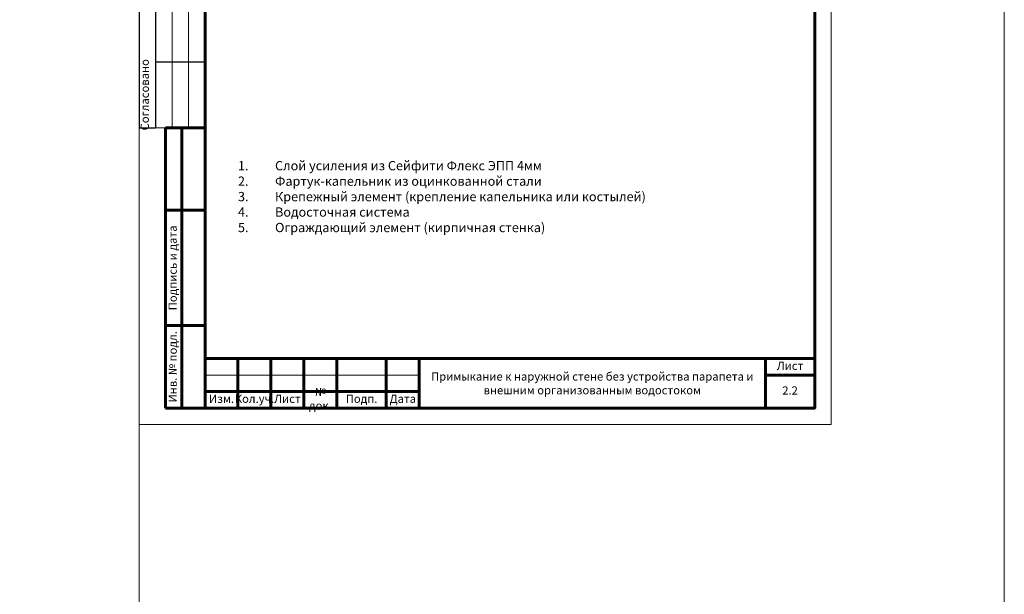
# Model space of a CAD drawing. Units: millimetres. Extents: x -8823 to 32277, y -26097 to 13139.
# Drawn here: x 10747 to 13137, y 4116 to 5509 of the extents above; entities that cross this region are included whole.
import ezdxf

# ---------------------------------------------------------------- set-up
doc = ezdxf.new("R2010")
doc.units = ezdxf.units.MM
doc.layers.get('0').update_dxf_attribs({"lineweight": 9})
doc.layers.get('Defpoints').update_dxf_attribs({"color": 8, "lineweight": 0})
for name, color, linetype, lineweight in [('Внутренняя рамка', 7, 'Continuous', 60), ('Граница чертежа на печать', 7, 'Continuous', 15), ('Флажок', 7, 'Continuous', 9)]:
    doc.layers.add(name, color=color, linetype=linetype, lineweight=lineweight)
doc.styles.add('GOST-2.304_Type-B', font='GOST_Common.ttf', dxfattribs={"height": 22.5})
doc.styles.add('GOST-2.304_Type-B_shrink', font='GOST_Common.ttf', dxfattribs={"width": 0.8})

# ---------------------------------------------------------------- blocks, each defined once
blk = doc.blocks.new('*T136')
at = {"color": 0, "linetype": 'ByBlock', "lineweight": 30, "transparency": 16777216}
for p, q in [((0, 0), (160, 0)), ((0, 0), (0, -520)), ((40, 0), (40, -520)), ((160, 0), (160, -520)), ((40, -80), (160, -80)), ((40, -200), (160, -200)), ((40, -360), (160, -360)), ((0, -520), (40, -520))]:
    blk.add_line(p, q, dxfattribs=at)
at = {"color": 0, "linetype": 'ByBlock', "lineweight": -2, "transparency": 16777216}
for p, q in [((80, 0), (80, -520)), ((120, 0), (120, -520)), ((40, -520), (160, -520))]:
    blk.add_line(p, q, dxfattribs=at)
at = {"color": 0, "transparency": 16777216, "insert": (30, -439.95), "char_height": 20, "width": 512, "attachment_point": 8, "rotation": 90, "style": 'GOST-2.304_Type-B'}
blk.add_mtext('Согласовано', dxfattribs=at)
blk = doc.blocks.new('*T137')
at = {"layer": 'Граница чертежа на печать', "color": 0, "linetype": 'Continuous', "lineweight": 60, "transparency": 16777216}
for p, q in [((0, 0), (1480, 0)), ((0, 0), (0, -120)), ((80, 0), (80, -120)), ((160, 0), (160, -120)), ((240, 0), (240, -120)), ((320, 0), (320, -120)), ((440, 0), (440, -120)), ((520, 0), (520, -120)), ((1360, 0), (1360, -120)), ((1480, 0), (1480, -120)), ((1360, -40), (1480, -40)), ((0, -80), (520, -80)), ((0, -120), (1480, -120))]:
    blk.add_line(p, q, dxfattribs=at)
at = {"layer": 'Граница чертежа на печать', "color": 0, "linetype": 'Continuous', "transparency": 16777216}
blk.add_line((0, -40), (520, -40), dxfattribs=at)
at = {"layer": 'Граница чертежа на печать', "color": 0, "linetype": 'Continuous', "transparency": 16777216, "char_height": 20, "attachment_point": 5}
for s, insert, width, style in [('Лист', (1420, -20), 104, 'GOST-2.304_Type-B'), ('{\\C256;Примыкание к наружной стене без устройства парапета и внешним организованным водостоком}', (940, -60), 824, 'GOST-2.304_Type-B'), ('№ док.', (280, -100), 72, 'GOST-2.304_Type-B_shrink'), ('2.2', (1420, -80), 104, 'GOST-2.304_Type-B'), ('Изм.', (40, -100), 64, 'GOST-2.304_Type-B'), ('Кол.уч.', (120, -100), 72, 'GOST-2.304_Type-B_shrink'), ('Лист', (200, -100), 64, 'GOST-2.304_Type-B'), ('Подп.', (380, -100), 104, 'GOST-2.304_Type-B'), ('Дата', (480, -100), 64, 'GOST-2.304_Type-B_shrink')]:
    blk.add_mtext(s, dxfattribs=dict(at, insert=insert, width=width, style=style))
blk = doc.blocks.new('*T138')
at = {"layer": 'Граница чертежа на печать', "color": 0, "linetype": 'Continuous', "lineweight": 60, "transparency": 16777216}
for p, q in [((0, 0), (96, 0)), ((0, 0), (0, -680)), ((40, 0), (40, -680)), ((96, 0), (96, -680)), ((0, -200), (96, -200)), ((0, -480), (96, -480)), ((0, -680), (96, -680))]:
    blk.add_line(p, q, dxfattribs=at)
at = {"layer": 'Граница чертежа на печать', "color": 0, "linetype": 'Continuous', "transparency": 16777216, "char_height": 20, "attachment_point": 5, "rotation": 90, "style": 'GOST-2.304_Type-B'}
for s, insert, width in [('Подпись и дата', (20, -340), 264), ('Инв. № подл.', (20, -580), 184)]:
    blk.add_mtext(s, dxfattribs=dict(at, insert=insert, width=width))

msp = doc.modelspace()

# ---------------------------------------------------------------- linework, layer by layer
msp.add_lwpolyline([(8936.777, 6903.37), (11036.777, 6903.37), (11036.777, 3903.37), (8936.777, 3903.37)], close=True)
at = {"layer": 'Defpoints'}
msp.add_lwpolyline([(11036.777, 6903.37), (13136.777, 6903.37), (13136.777, 3903.37), (11036.777, 3903.37)], close=True, dxfattribs=at)
at = {"layer": 'Внутренняя рамка'}
msp.add_lwpolyline([(11196.777, 4567.37), (11196.777, 6863.37), (12676.777, 6863.37), (12676.777, 4567.37), (11196.777, 4567.37)], dxfattribs=at)
at = {"layer": 'Граница чертежа на печать', "color": 152, "true_color": 0x2776bb}
msp.add_lwpolyline([(11036.777, 4527.37), (11036.777, 6903.37), (12716.777, 6903.37), (12716.777, 4527.37), (11036.777, 4527.37)], dxfattribs=at)

# ---------------------------------------------------------------- block references
for name, p in [('*T136', (11036.777, 5767.37)), ('*T138', (11100.777, 5247.37)), ('*T137', (11196.777, 4687.37))]:
    msp.add_blockref(name, p)

# ---------------------------------------------------------------- texts
at = {"layer": 'Флажок', "insert": (11276.777, 5166.613), "char_height": 22.5, "width": 1350, "attachment_point": 1, "style": 'GOST-2.304_Type-B'}
msp.add_mtext('\\pi-45,l45;1.^IСлой усиления из Сейфити Флекс ЭПП 4мм\\P2.^IФартук-капельник из оцинкованной стали{\\H1.41667x; }\\P3.^IКрепежный элемент (крепление капельника или костылей){\\H1.37778x; }\\P4.^IВодосточная система{\\H1.34699x; }\\P5.^IОграждающий элемент (кирпичная стенка){\\H1.401x; }\\P', dxfattribs=at)

doc.saveas('drawing.dxf')
